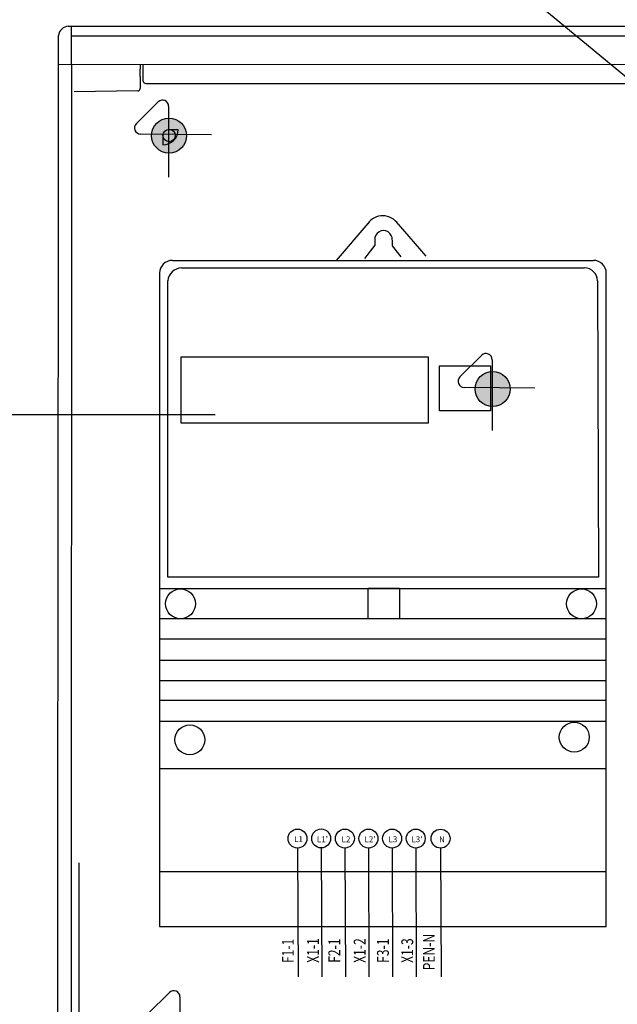
# Model space of a CAD drawing. Extents: x -448 to 8206, y -892 to 1792.
# Drawn here: x 6345 to 6598, y 819 to 1235 of the extents above; entities that cross this region are included whole.
import ezdxf

# ---------------------------------------------------------------- set-up
doc = ezdxf.new("R2010")
doc.units = 0
doc.header["$MEASUREMENT"] = 0
for name, color, linetype in [('alap', 7, 'CONTINUOUS'), ('Doboz', 7, 'CONTINUOUS'), ('EL_berendezés', 40, 'CONTINUOUS'), ('EL_kábel', 30, 'CONTINUOUS'), ('EL_szöveg', 161, 'CONTINUOUS')]:
    doc.layers.add(name, color=color, linetype=linetype)
doc.styles.get("Standard").update_dxf_attribs({"font": 'magyar2003.shx'})

# ---------------------------------------------------------------- blocks, each defined once
blk = doc.blocks.new('Áramszolg_mérő_elektr')
at = {"layer": 'alap'}
for p, q in [((80.61, 272.07), (68.46, 257.87)), ((92.39, 271.88), (103.19, 259.54)), ((83.34, 263.69), (79.37, 258.58)), ((83.33, 265.8), (83.34, 263.69)), ((90.15, 265.74), (90.15, 263.43)), ((90.15, 263.43), (93.49, 259.28)), ((5, 257.87), (168, 257.87)), ((5, 257.87), (168, 257.87)), ((0, 252.87), (0, 0)), ((8.49, 254.91), (164.58, 254.91)), ((173, 0), (173, 252.87)), ((3.21, 135.18), (3.21, 249.92)), ((169.58, 249.93), (170.05, 135.18)), ((170.05, 135.18), (3.21, 135.18)), ((0.01, 130.87), (172.92, 130.87)), ((172.8, 119.12), (0.03, 119.12)), ((172.8, 111.19), (0.03, 111.19)), ((172.8, 102.96), (0.03, 102.96)), ((172.8, 95.12), (0.03, 95.12)), ((172.8, 87.51), (0.03, 87.51)), ((172.8, 79.28), (0.03, 79.28)), ((172.8, 61.05), (0.03, 61.05)), ((172.8, 21.14), (0.03, 21.14)), ((0, 0), (173, 0))]:
    blk.add_line(p, q, dxfattribs=at)
for points in [[(8.35, 220.53), (104.03, 220.53), (104.03, 194.85), (8.35, 194.85)], [(108.4, 216.99), (128.21, 216.99), (128.21, 199.58), (108.4, 199.58)], [(80.79, 130.95), (92.95, 130.95), (92.95, 119.12), (80.79, 119.12)]]:
    blk.add_lwpolyline(points, close=True, dxfattribs=at)
for centre in [(8.13, 124.9), (163.42, 124.9), (11.74, 72.24), (160.61, 73.24)]:
    blk.add_circle(centre, 5.79, dxfattribs=at)
for centre, radius, start, end in [((86.44, 268.04), 7.08, 32.903, 145.3321), ((86.74, 265.96), 3.41, 356.4497, 182.6284), ((5, 252.87), 5, 90, 180), ((168, 252.87), 5, 0, 90), ((8.7, 249.4), 5.52, 92.214, 174.5114), ((164.58, 249.91), 5, 0.2344, 90)]:
    blk.add_arc(centre, radius, start, end, dxfattribs=at)

msp = doc.modelspace()

# ---------------------------------------------------------------- hatches: boundary and pattern name
at = {"layer": 'EL_berendezés', "linetype": 'Continuous'}
h = msp.add_hatch(color=5, dxfattribs=at)
h.dxf.hatch_style = 1
h.paths.add_polyline_path([(6408.07, 1193.87), (6408.07, 1186.99), (6415.67, 1186.91, 0.404407)])
h.paths.add_polyline_path([(6408.07, 1193.87, 0.382622), (6400.88, 1187.07), (6408.07, 1186.99)])
h.paths.add_polyline_path([(6408.07, 1186.99), (6400.88, 1187.07, 0.020473), (6400.86, 1186.46, 0.406277), (6408.07, 1179.05)])
h.paths.add_polyline_path([(6415.68, 1186.46, 0.015194), (6415.67, 1186.91), (6408.07, 1186.99), (6408.07, 1179.05, 0.422195)])
h = msp.add_hatch(color=5, dxfattribs=at)
h.dxf.hatch_style = 1
h.paths.add_polyline_path([(6544.91, 1086.7), (6544.91, 1079.83), (6552.51, 1079.75, 0.404407)])
h.paths.add_polyline_path([(6544.91, 1086.7, 0.382622), (6537.73, 1079.9), (6544.91, 1079.83)])
h.paths.add_polyline_path([(6544.91, 1079.83), (6537.73, 1079.9, 0.020473), (6537.7, 1079.3, 0.406277), (6544.91, 1071.89)])
h.paths.add_polyline_path([(6552.52, 1079.3, 0.015194), (6552.51, 1079.75), (6544.91, 1079.83), (6544.91, 1071.89, 0.422195)])

# ---------------------------------------------------------------- linework, layer by layer
at = {"layer": 'Doboz', "color": 7, "linetype": 'Continuous', "lineweight": -3}
for p, q in [((6365.64, 1232.69), (6757.08, 1232.69)), ((6367.01, 1216.53), (6367.01, 1232.69)), ((6361.53, 1152.2), (6361.55, 1228.78)), ((6367.01, 1228.64), (6754.96, 1228.64)), ((6361.55, 1216.64), (6761.09, 1216.53)), ((6367, 1216.67), (6366.77, 391.93)), ((6396.01, 1216.53), (6396.01, 1214.61)), ((6397.36, 1209.51), (6397.24, 1216.53)), ((6396.01, 1211.4), (6396.01, 1207.96)), ((6396.01, 1207.96), (6396.01, 1207.61)), ((6398.36, 1208.53), (6725.1, 1208.53)), ((6395.03, 1205.34), (6368.07, 1204.96)), ((6396.01, 1207.61), (6396.01, 1206.49)), ((6396.01, 1206.49), (6396.01, 1206.34)), ((6361.16, 878.87), (6361.53, 1152.44)), ((6361.22, 662.4), (6361.16, 878.87)), ((6370.02, 878.87), (6370.02, 662.4))]:
    msp.add_line(p, q, dxfattribs=at)
for centre, radius, start, end in [((6365.76, 1228.48), 4.22, 91.1776, 175.9142), ((6398.36, 1209.53), 1, 181, 270), ((6395.01, 1206.34), 1, 271, 0)]:
    msp.add_arc(centre, radius, start, end, dxfattribs=at)
msp.add_open_spline([(6396.01, 1211.4), (6396.01, 1211.4), (6396.01, 1212.07), (6396, 1213.14), (6396.01, 1214.21), (6396.01, 1214.6), (6396.01, 1214.61)], degree=3, knots=[0, 0, 0, 0, 0.0036, 0.628398, 0.9964, 1, 1, 1, 1], dxfattribs=at)
at = {"layer": 'EL_berendezés', "color": 5, "linetype": 'Continuous'}
for p, q in [((6394.41, 1191.55), (6403.65, 1200.7)), ((6408.07, 1198.85), (6408.07, 1168.92)), ((6426.14, 1186.8), (6396.2, 1187.11)), ((6531.25, 1084.39), (6540.5, 1093.53)), ((6544.91, 1091.69), (6544.91, 1061.75)), ((6562.98, 1079.64), (6533.04, 1079.95)), ((6399.19, 814.93), (6408.44, 824.08)), ((6412.85, 822.23), (6412.85, 792.3))]:
    msp.add_line(p, q, dxfattribs=at)
at = {"layer": 'EL_berendezés', "color": 116, "linetype": 'Continuous', "true_color": 0x136734}
for p, q in [((6408.27, 1189.05), (6412.16, 1189.05)), ((6405.68, 1186.46), (6405.68, 1182.57))]:
    msp.add_line(p, q, dxfattribs=at)
at = {"layer": 'EL_berendezés', "color": 18, "linetype": 'Continuous', "true_color": 0x000000}
msp.add_line((6451.28, 852), (6558.15, 852), dxfattribs=at)
msp.add_line((6451.28, 852), (6558.15, 852), dxfattribs=at)
msp.add_line((6451.28, 852), (6558.15, 852), dxfattribs=at)
at = {"layer": 'EL_berendezés', "color": 5, "linetype": 'Continuous'}
for centre in [(6408.27, 1186.46), (6545.11, 1079.3)]:
    msp.add_circle(centre, 7.41, dxfattribs=at)
at = {"layer": 'EL_berendezés', "color": 116, "linetype": 'Continuous', "true_color": 0x136734}
msp.add_circle((6408.27, 1186.46), 2.59, dxfattribs=at)
at = {"layer": 'EL_berendezés', "color": 7}
for centre in [(6462.57, 889.15), (6472.59, 889.19), (6482.63, 889.15), (6492.59, 889.15), (6502.59, 889.15), (6512.59, 889.15), (6523.11, 889.12)]:
    msp.add_circle(centre, 4, dxfattribs=at)
at = {"layer": 'EL_berendezés', "color": 5, "linetype": 'Continuous'}
for centre, start, end in [((6405.48, 1198.85), 0, 134.6844), ((6396.23, 1189.71), 134.6844, 269.3953), ((6542.32, 1091.69), 0, 134.6844), ((6533.07, 1082.54), 134.6844, 269.3953), ((6410.26, 822.23), 0, 134.6844)]:
    msp.add_arc(centre, 2.59, start, end, dxfattribs=at)
at = {"layer": 'EL_berendezés', "color": 116, "linetype": 'Continuous', "true_color": 0x136734}
msp.add_arc((6405.68, 1189.05), 6.48, 270, 0, dxfattribs=at)
at = {"layer": 'EL_kábel', "color": 5, "ltscale": 0.25}
for p, q in [((6462.61, 885.11), (6462.82, 830.66)), ((6472.61, 885.15), (6472.82, 830.7)), ((6482.61, 885.11), (6482.82, 830.66)), ((6492.61, 885.11), (6492.82, 830.66)), ((6502.61, 885.11), (6502.82, 830.66)), ((6512.61, 885.11), (6512.82, 830.66)), ((6523.13, 885.08), (6523.33, 830.63))]:
    msp.add_line(p, q, dxfattribs=at)
at = {"layer": 'EL_kábel', "color": 5, "linetype": 'Continuous'}
for p, q in [((6451.28, 852), (6558.15, 852)), ((6451.28, 852), (6558.15, 852)), ((6451.28, 852), (6558.15, 852)), ((6462.21, 852), (6462.21, 852))]:
    msp.add_line(p, q, dxfattribs=at)
at = {"layer": 'EL_szöveg', "color": 32, "true_color": 0xcd6928}
msp.add_line((6624.36, 1192.2), (6411.73, 1368.37), dxfattribs=at)
at = {"layer": 'EL_szöveg', "color": 32, "linetype": 'Continuous', "true_color": 0xcd6928}
msp.add_line((5694.8, 1068.57), (6427.74, 1068.57), dxfattribs=at)

# ---------------------------------------------------------------- block references
at = {"layer": 'EL_berendezés', "linetype": 'Continuous', "xscale": 1.092421679829897, "yscale": 1.092421679829897, "zscale": 1.092421679829897}
msp.add_blockref('Áramszolg_mérő_elektr', (6404.21, 852), dxfattribs=at)

# ---------------------------------------------------------------- texts
at = {"layer": 'EL_szöveg', "color": 5, "linetype": 'Continuous'}
for s, p in [('L1', (6461.12, 887.64)), ("L1'", (6470.79, 887.59)), ('L2', (6481.23, 887.59)), ("L2'", (6490.92, 887.59)), ('L3', (6501.07, 887.59)), ("L3'", (6510.76, 887.59)), ('N', (6522.45, 887.55))]:
    msp.add_text(s, height=2.5, dxfattribs=at).set_placement(p)
at = {"layer": 'EL_szöveg', "color": 5, "width": 0.75}
for s, p in [('F1-1', (6461.01, 836.5)), ('X1-1', (6471.63, 836.61)), ('F2-1', (6480.64, 836.59)), ('X1-2', (6491.39, 836.59)), ('F3-1', (6501.22, 836.57)), ('X1-3', (6511.51, 836.57)), ('PEN-N', (6520.67, 833.41))]:
    msp.add_text(s, height=5, rotation=90, dxfattribs=at).set_placement(p)

doc.saveas('drawing.dxf')
